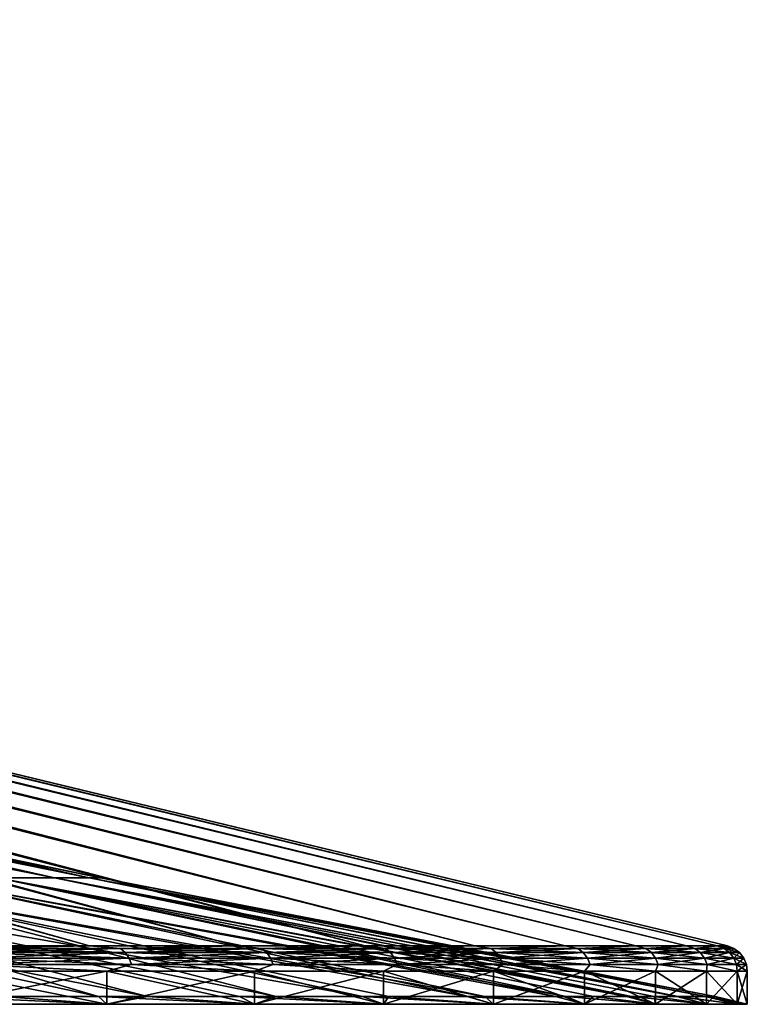
# Model space of a CAD drawing. Units: millimetres. Extents: x -551 to 551, y -95 to 508.
# Drawn here: x 467 to 551, y -95 to 18 of the extents above; entities that cross this region are included whole.
import ezdxf

# ---------------------------------------------------------------- set-up
doc = ezdxf.new("R2010")
doc.units = ezdxf.units.MM
doc.header["$LTSCALE"] = 65.185185
for name, color, linetype in [('177', 7, 'CONTINUOUS'), ('180', 7, 'CONTINUOUS'), ('181', 7, 'CONTINUOUS'), ('182', 7, 'CONTINUOUS'), ('183', 7, 'CONTINUOUS'), ('184', 7, 'CONTINUOUS'), ('185', 7, 'CONTINUOUS'), ('187', 7, 'CONTINUOUS'), ('189', 7, 'CONTINUOUS'), ('190', 7, 'CONTINUOUS')]:
    doc.layers.add(name, color=color, linetype=linetype)

msp = doc.modelspace()

# ---------------------------------------------------------------- linework, layer by layer
at = {"layer": '177', "linetype": 'CONTINUOUS'}
for points in [[(92.15, 18.44, -53.2), (95.43, 18.44, -47.06), (475.01, -88.26, -274.25), (92.15, 18.44, -53.2)], [(456.05, -88.26, -304.73), (92.15, 18.44, -53.2), (475.01, -88.26, -274.25), (456.05, -88.26, -304.73)], [(95.43, 18.44, -47.06), (98.31, 18.44, -40.72), (491.93, -88.26, -242.59), (95.43, 18.44, -47.06)], [(475.01, -88.26, -274.25), (95.43, 18.44, -47.06), (491.93, -88.26, -242.59), (475.01, -88.26, -274.25)], [(98.31, 18.44, -40.72), (100.76, 18.44, -34.2), (506.74, -88.26, -209.9), (98.31, 18.44, -40.72)], [(491.93, -88.26, -242.59), (98.31, 18.44, -40.72), (506.74, -88.26, -209.9), (491.93, -88.26, -242.59)], [(100.76, 18.44, -34.2), (102.78, 18.44, -27.54), (519.38, -88.26, -176.31), (100.76, 18.44, -34.2)], [(506.74, -88.26, -209.9), (100.76, 18.44, -34.2), (519.38, -88.26, -176.31), (506.74, -88.26, -209.9)], [(102.78, 18.44, -27.54), (104.36, 18.44, -20.76), (529.8, -88.26, -141.96), (102.78, 18.44, -27.54)], [(519.38, -88.26, -176.31), (102.78, 18.44, -27.54), (529.8, -88.26, -141.96), (519.38, -88.26, -176.31)], [(104.36, 18.44, -20.76), (105.5, 18.44, -13.89), (537.95, -88.26, -107.01), (104.36, 18.44, -20.76)], [(529.8, -88.26, -141.96), (104.36, 18.44, -20.76), (537.95, -88.26, -107.01), (529.8, -88.26, -141.96)], [(105.5, 18.44, -13.89), (106.18, 18.44, -6.96), (543.8, -88.26, -71.59), (105.5, 18.44, -13.89)], [(537.95, -88.26, -107.01), (105.5, 18.44, -13.89), (543.8, -88.26, -71.59), (537.95, -88.26, -107.01)], [(106.18, 18.44, -6.96), (106.41, 18.44), (547.32, -88.26, -35.87), (106.18, 18.44, -6.96)], [(543.8, -88.26, -71.59), (106.18, 18.44, -6.96), (547.32, -88.26, -35.87), (543.8, -88.26, -71.59)], [(547.32, -88.26, -35.87), (106.41, 18.44), (548.49, -88.26), (547.32, -88.26, -35.87)]]:
    msp.add_3dface(points, dxfattribs=at)
at = {"layer": '180', "linetype": 'CONTINUOUS'}
for points in [[(92.15, 18.44, 53.2), (88.47, 18.44, 59.12), (475.01, -88.26, 274.25), (92.15, 18.44, 53.2)], [(475.01, -88.26, 274.25), (88.47, 18.44, 59.12), (456.05, -88.26, 304.73), (475.01, -88.26, 274.25)], [(95.43, 18.44, 47.06), (92.15, 18.44, 53.2), (491.93, -88.26, 242.59), (95.43, 18.44, 47.06)], [(491.93, -88.26, 242.59), (92.15, 18.44, 53.2), (475.01, -88.26, 274.25), (491.93, -88.26, 242.59)], [(98.31, 18.44, 40.72), (95.43, 18.44, 47.06), (506.74, -88.26, 209.9), (98.31, 18.44, 40.72)], [(506.74, -88.26, 209.9), (95.43, 18.44, 47.06), (491.93, -88.26, 242.59), (506.74, -88.26, 209.9)], [(100.76, 18.44, 34.2), (98.31, 18.44, 40.72), (519.38, -88.26, 176.31), (100.76, 18.44, 34.2)], [(519.38, -88.26, 176.31), (98.31, 18.44, 40.72), (506.74, -88.26, 209.9), (519.38, -88.26, 176.31)], [(102.78, 18.44, 27.54), (100.76, 18.44, 34.2), (529.8, -88.26, 141.96), (102.78, 18.44, 27.54)], [(529.8, -88.26, 141.96), (100.76, 18.44, 34.2), (519.38, -88.26, 176.31), (529.8, -88.26, 141.96)], [(104.36, 18.44, 20.76), (102.78, 18.44, 27.54), (537.95, -88.26, 107.01), (104.36, 18.44, 20.76)], [(537.95, -88.26, 107.01), (102.78, 18.44, 27.54), (529.8, -88.26, 141.96), (537.95, -88.26, 107.01)], [(105.5, 18.44, 13.89), (104.36, 18.44, 20.76), (543.8, -88.26, 71.59), (105.5, 18.44, 13.89)], [(543.8, -88.26, 71.59), (104.36, 18.44, 20.76), (537.95, -88.26, 107.01), (543.8, -88.26, 71.59)], [(106.18, 18.44, 6.96), (105.5, 18.44, 13.89), (547.32, -88.26, 35.87), (106.18, 18.44, 6.96)], [(547.32, -88.26, 35.87), (105.5, 18.44, 13.89), (543.8, -88.26, 71.59), (547.32, -88.26, 35.87)], [(548.49, -88.26), (106.41, 18.44), (106.18, 18.44, 6.96), (548.49, -88.26)], [(548.49, -88.26), (106.18, 18.44, 6.96), (547.32, -88.26, 35.87), (548.49, -88.26)]]:
    msp.add_3dface(points, dxfattribs=at)
at = {"layer": '181', "linetype": 'CONTINUOUS'}
for points in [[(475.01, -88.26, 274.25), (456.05, -88.26, 304.73), (460.31, -88.55, 299.63), (475.01, -88.26, 274.25)], [(478.56, -88.55, 269.52), (475.01, -88.26, 274.25), (460.31, -88.55, 299.63), (478.56, -88.55, 269.52)], [(491.93, -88.26, 242.59), (475.01, -88.26, 274.25), (478.56, -88.55, 269.52), (491.93, -88.26, 242.59)], [(494.84, -88.55, 238.3), (491.93, -88.26, 242.59), (478.56, -88.55, 269.52), (494.84, -88.55, 238.3)], [(506.74, -88.26, 209.9), (491.93, -88.26, 242.59), (494.84, -88.55, 238.3), (506.74, -88.26, 209.9)], [(509.1, -88.55, 206.11), (506.74, -88.26, 209.9), (494.84, -88.55, 238.3), (509.1, -88.55, 206.11)], [(519.38, -88.26, 176.31), (506.74, -88.26, 209.9), (509.1, -88.55, 206.11), (519.38, -88.26, 176.31)], [(521.26, -88.55, 173.07), (519.38, -88.26, 176.31), (509.1, -88.55, 206.11), (521.26, -88.55, 173.07)], [(529.8, -88.26, 141.96), (519.38, -88.26, 176.31), (521.26, -88.55, 173.07), (529.8, -88.26, 141.96)], [(531.27, -88.55, 139.32), (529.8, -88.26, 141.96), (521.26, -88.55, 173.07), (531.27, -88.55, 139.32)], [(537.95, -88.26, 107.01), (529.8, -88.26, 141.96), (531.27, -88.55, 139.32), (537.95, -88.26, 107.01)], [(539.11, -88.55, 104.99), (537.95, -88.26, 107.01), (531.27, -88.55, 139.32), (539.11, -88.55, 104.99)], [(543.8, -88.26, 71.59), (537.95, -88.26, 107.01), (539.11, -88.55, 104.99), (543.8, -88.26, 71.59)], [(544.73, -88.55, 70.23), (543.8, -88.26, 71.59), (539.11, -88.55, 104.99), (544.73, -88.55, 70.23)], [(547.32, -88.26, 35.87), (543.8, -88.26, 71.59), (544.73, -88.55, 70.23), (547.32, -88.26, 35.87)], [(548.11, -88.55, 35.19), (547.32, -88.26, 35.87), (544.73, -88.55, 70.23), (548.11, -88.55, 35.19)], [(548.49, -88.26), (547.32, -88.26, 35.87), (549.24, -88.55), (548.49, -88.26)], [(549.24, -88.55), (547.32, -88.26, 35.87), (548.11, -88.55, 35.19), (549.24, -88.55)], [(478.56, -88.55, 269.52), (460.31, -88.55, 299.63), (479.12, -89.03, 269.83), (478.56, -88.55, 269.52)], [(479.12, -89.03, 269.83), (460.31, -88.55, 299.63), (460.85, -89.03, 299.98), (479.12, -89.03, 269.83)], [(479.12, -89.03, 269.83), (460.85, -89.03, 299.98), (479.55, -89.66, 270.08), (479.12, -89.03, 269.83)], [(479.55, -89.66, 270.08), (460.85, -89.03, 299.98), (461.26, -89.66, 300.25), (479.55, -89.66, 270.08)], [(494.84, -88.55, 238.3), (478.56, -88.55, 269.52), (495.42, -89.03, 238.58), (494.84, -88.55, 238.3)], [(495.42, -89.03, 238.58), (478.56, -88.55, 269.52), (479.12, -89.03, 269.83), (495.42, -89.03, 238.58)], [(495.42, -89.03, 238.58), (479.12, -89.03, 269.83), (495.87, -89.66, 238.8), (495.42, -89.03, 238.58)], [(495.87, -89.66, 238.8), (479.12, -89.03, 269.83), (479.55, -89.66, 270.08), (495.87, -89.66, 238.8)], [(509.1, -88.55, 206.11), (494.84, -88.55, 238.3), (509.69, -89.03, 206.35), (509.1, -88.55, 206.11)], [(509.69, -89.03, 206.35), (494.84, -88.55, 238.3), (495.42, -89.03, 238.58), (509.69, -89.03, 206.35)], [(509.69, -89.03, 206.35), (495.42, -89.03, 238.58), (510.15, -89.66, 206.54), (509.69, -89.03, 206.35)], [(510.15, -89.66, 206.54), (495.42, -89.03, 238.58), (495.87, -89.66, 238.8), (510.15, -89.66, 206.54)], [(521.26, -88.55, 173.07), (509.1, -88.55, 206.11), (521.86, -89.03, 173.27), (521.26, -88.55, 173.07)], [(521.86, -89.03, 173.27), (509.1, -88.55, 206.11), (509.69, -89.03, 206.35), (521.86, -89.03, 173.27)], [(521.86, -89.03, 173.27), (509.69, -89.03, 206.35), (522.33, -89.66, 173.43), (521.86, -89.03, 173.27)], [(522.33, -89.66, 173.43), (509.69, -89.03, 206.35), (510.15, -89.66, 206.54), (522.33, -89.66, 173.43)], [(531.27, -88.55, 139.32), (521.26, -88.55, 173.07), (531.89, -89.03, 139.48), (531.27, -88.55, 139.32)], [(531.89, -89.03, 139.48), (521.26, -88.55, 173.07), (521.86, -89.03, 173.27), (531.89, -89.03, 139.48)], [(531.89, -89.03, 139.48), (521.86, -89.03, 173.27), (532.37, -89.66, 139.6), (531.89, -89.03, 139.48)], [(532.37, -89.66, 139.6), (521.86, -89.03, 173.27), (522.33, -89.66, 173.43), (532.37, -89.66, 139.6)], [(539.11, -88.55, 104.99), (531.27, -88.55, 139.32), (539.74, -89.03, 105.11), (539.11, -88.55, 104.99)], [(539.74, -89.03, 105.11), (531.27, -88.55, 139.32), (531.89, -89.03, 139.48), (539.74, -89.03, 105.11)], [(539.74, -89.03, 105.11), (531.89, -89.03, 139.48), (540.22, -89.66, 105.21), (539.74, -89.03, 105.11)], [(540.22, -89.66, 105.21), (531.89, -89.03, 139.48), (532.37, -89.66, 139.6), (540.22, -89.66, 105.21)], [(544.73, -88.55, 70.23), (539.11, -88.55, 104.99), (545.36, -89.03, 70.32), (544.73, -88.55, 70.23)], [(545.36, -89.03, 70.32), (539.11, -88.55, 104.99), (539.74, -89.03, 105.11), (545.36, -89.03, 70.32)], [(545.36, -89.03, 70.32), (539.74, -89.03, 105.11), (545.85, -89.66, 70.38), (545.36, -89.03, 70.32)], [(545.85, -89.66, 70.38), (539.74, -89.03, 105.11), (540.22, -89.66, 105.21), (545.85, -89.66, 70.38)], [(548.11, -88.55, 35.19), (544.73, -88.55, 70.23), (548.75, -89.03, 35.23), (548.11, -88.55, 35.19)], [(548.75, -89.03, 35.23), (544.73, -88.55, 70.23), (545.36, -89.03, 70.32), (548.75, -89.03, 35.23)], [(548.75, -89.03, 35.23), (545.36, -89.03, 70.32), (549.24, -89.66, 35.26), (548.75, -89.03, 35.23)], [(549.24, -89.66, 35.26), (545.36, -89.03, 70.32), (545.85, -89.66, 70.38), (549.24, -89.66, 35.26)], [(549.24, -88.55), (548.11, -88.55, 35.19), (549.88, -89.03), (549.24, -88.55)], [(549.88, -89.03), (548.11, -88.55, 35.19), (548.75, -89.03, 35.23), (549.88, -89.03)], [(549.88, -89.03), (548.75, -89.03, 35.23), (550.37, -89.66), (549.88, -89.03)], [(550.37, -89.66), (548.75, -89.03, 35.23), (549.24, -89.66, 35.26), (550.37, -89.66)], [(477, -91.18, 275.39), (461.52, -90.39, 300.42), (457.96, -91.18, 306), (477, -91.18, 275.39)], [(479.55, -89.66, 270.08), (461.26, -89.66, 300.25), (479.82, -90.39, 270.23), (479.55, -89.66, 270.08)], [(479.82, -90.39, 270.23), (461.26, -89.66, 300.25), (461.52, -90.39, 300.42), (479.82, -90.39, 270.23)], [(479.82, -90.39, 270.23), (461.52, -90.39, 300.42), (477, -91.18, 275.39), (479.82, -90.39, 270.23)], [(493.99, -91.18, 243.61), (479.82, -90.39, 270.23), (477, -91.18, 275.39), (493.99, -91.18, 243.61)], [(495.87, -89.66, 238.8), (479.55, -89.66, 270.08), (496.15, -90.39, 238.93), (495.87, -89.66, 238.8)], [(496.15, -90.39, 238.93), (479.55, -89.66, 270.08), (479.82, -90.39, 270.23), (496.15, -90.39, 238.93)], [(496.15, -90.39, 238.93), (479.82, -90.39, 270.23), (493.99, -91.18, 243.61), (496.15, -90.39, 238.93)], [(508.86, -91.18, 210.78), (496.15, -90.39, 238.93), (493.99, -91.18, 243.61), (508.86, -91.18, 210.78)], [(510.15, -89.66, 206.54), (495.87, -89.66, 238.8), (510.44, -90.39, 206.65), (510.15, -89.66, 206.54)], [(510.44, -90.39, 206.65), (495.87, -89.66, 238.8), (496.15, -90.39, 238.93), (510.44, -90.39, 206.65)], [(510.44, -90.39, 206.65), (496.15, -90.39, 238.93), (508.86, -91.18, 210.78), (510.44, -90.39, 206.65)], [(521.56, -91.18, 177.04), (510.44, -90.39, 206.65), (508.86, -91.18, 210.78), (521.56, -91.18, 177.04)], [(522.33, -89.66, 173.43), (510.15, -89.66, 206.54), (522.63, -90.39, 173.52), (522.33, -89.66, 173.43)], [(522.63, -90.39, 173.52), (510.15, -89.66, 206.54), (510.44, -90.39, 206.65), (522.63, -90.39, 173.52)], [(522.63, -90.39, 173.52), (510.44, -90.39, 206.65), (521.56, -91.18, 177.04), (522.63, -90.39, 173.52)], [(532.02, -91.18, 142.55), (522.63, -90.39, 173.52), (521.56, -91.18, 177.04), (532.02, -91.18, 142.55)], [(532.37, -89.66, 139.6), (522.33, -89.66, 173.43), (532.67, -90.39, 139.68), (532.37, -89.66, 139.6)], [(532.67, -90.39, 139.68), (522.33, -89.66, 173.43), (522.63, -90.39, 173.52), (532.67, -90.39, 139.68)], [(532.67, -90.39, 139.68), (522.63, -90.39, 173.52), (532.02, -91.18, 142.55), (532.67, -90.39, 139.68)], [(540.2, -91.18, 107.45), (532.67, -90.39, 139.68), (532.02, -91.18, 142.55), (540.2, -91.18, 107.45)], [(540.22, -89.66, 105.21), (532.37, -89.66, 139.6), (540.53, -90.39, 105.27), (540.22, -89.66, 105.21)], [(540.53, -90.39, 105.27), (532.37, -89.66, 139.6), (532.67, -90.39, 139.68), (540.53, -90.39, 105.27)], [(540.53, -90.39, 105.27), (532.67, -90.39, 139.68), (540.2, -91.18, 107.45), (540.53, -90.39, 105.27)], [(546.08, -91.18, 71.89), (540.53, -90.39, 105.27), (540.2, -91.18, 107.45), (546.08, -91.18, 71.89)], [(545.85, -89.66, 70.38), (540.22, -89.66, 105.21), (546.16, -90.39, 70.42), (545.85, -89.66, 70.38)], [(546.16, -90.39, 70.42), (540.22, -89.66, 105.21), (540.53, -90.39, 105.27), (546.16, -90.39, 70.42)], [(546.16, -90.39, 70.42), (540.53, -90.39, 105.27), (546.08, -91.18, 71.89), (546.16, -90.39, 70.42)], [(549.24, -89.66, 35.26), (545.85, -89.66, 70.38), (549.55, -90.39, 35.28), (549.24, -89.66, 35.26)], [(549.55, -90.39, 35.28), (545.85, -89.66, 70.38), (546.16, -90.39, 70.42), (549.55, -90.39, 35.28)], [(549.61, -91.18, 36.02), (546.16, -90.39, 70.42), (546.08, -91.18, 71.89), (549.61, -91.18, 36.02)], [(549.55, -90.39, 35.28), (546.16, -90.39, 70.42), (549.61, -91.18, 36.02), (549.55, -90.39, 35.28)], [(550.37, -89.66), (549.24, -89.66, 35.26), (550.68, -90.39), (550.37, -89.66)], [(550.68, -90.39), (549.24, -89.66, 35.26), (549.55, -90.39, 35.28), (550.68, -90.39)], [(550.68, -90.39), (549.55, -90.39, 35.28), (550.79, -91.18), (550.68, -90.39)], [(550.79, -91.18), (549.55, -90.39, 35.28), (549.61, -91.18, 36.02), (550.79, -91.18)]]:
    msp.add_3dface(points, dxfattribs=at)
at = {"layer": '182', "linetype": 'CONTINUOUS'}
for points in [[(456.05, -88.26, -304.73), (475.01, -88.26, -274.25), (460.31, -88.55, -299.63), (456.05, -88.26, -304.73)], [(460.31, -88.55, -299.63), (475.01, -88.26, -274.25), (478.56, -88.55, -269.52), (460.31, -88.55, -299.63)], [(475.01, -88.26, -274.25), (491.93, -88.26, -242.59), (478.56, -88.55, -269.52), (475.01, -88.26, -274.25)], [(478.56, -88.55, -269.52), (491.93, -88.26, -242.59), (494.84, -88.55, -238.3), (478.56, -88.55, -269.52)], [(491.93, -88.26, -242.59), (506.74, -88.26, -209.9), (494.84, -88.55, -238.3), (491.93, -88.26, -242.59)], [(494.84, -88.55, -238.3), (506.74, -88.26, -209.9), (509.1, -88.55, -206.11), (494.84, -88.55, -238.3)], [(506.74, -88.26, -209.9), (519.38, -88.26, -176.31), (509.1, -88.55, -206.11), (506.74, -88.26, -209.9)], [(509.1, -88.55, -206.11), (519.38, -88.26, -176.31), (521.26, -88.55, -173.07), (509.1, -88.55, -206.11)], [(519.38, -88.26, -176.31), (529.8, -88.26, -141.96), (521.26, -88.55, -173.07), (519.38, -88.26, -176.31)], [(521.26, -88.55, -173.07), (529.8, -88.26, -141.96), (531.27, -88.55, -139.32), (521.26, -88.55, -173.07)], [(529.8, -88.26, -141.96), (537.95, -88.26, -107.01), (531.27, -88.55, -139.32), (529.8, -88.26, -141.96)], [(531.27, -88.55, -139.32), (537.95, -88.26, -107.01), (539.11, -88.55, -104.99), (531.27, -88.55, -139.32)], [(537.95, -88.26, -107.01), (543.8, -88.26, -71.59), (539.11, -88.55, -104.99), (537.95, -88.26, -107.01)], [(539.11, -88.55, -104.99), (543.8, -88.26, -71.59), (544.73, -88.55, -70.23), (539.11, -88.55, -104.99)], [(543.8, -88.26, -71.59), (547.32, -88.26, -35.87), (544.73, -88.55, -70.23), (543.8, -88.26, -71.59)], [(544.73, -88.55, -70.23), (547.32, -88.26, -35.87), (548.11, -88.55, -35.19), (544.73, -88.55, -70.23)], [(547.32, -88.26, -35.87), (548.49, -88.26), (548.11, -88.55, -35.19), (547.32, -88.26, -35.87)], [(548.49, -88.26), (549.24, -88.55), (548.11, -88.55, -35.19), (548.49, -88.26)], [(460.31, -88.55, -299.63), (478.56, -88.55, -269.52), (460.85, -89.03, -299.98), (460.31, -88.55, -299.63)], [(460.85, -89.03, -299.98), (478.56, -88.55, -269.52), (479.12, -89.03, -269.83), (460.85, -89.03, -299.98)], [(460.85, -89.03, -299.98), (479.12, -89.03, -269.83), (461.26, -89.66, -300.25), (460.85, -89.03, -299.98)], [(461.26, -89.66, -300.25), (479.12, -89.03, -269.83), (479.55, -89.66, -270.08), (461.26, -89.66, -300.25)], [(478.56, -88.55, -269.52), (494.84, -88.55, -238.3), (479.12, -89.03, -269.83), (478.56, -88.55, -269.52)], [(479.12, -89.03, -269.83), (494.84, -88.55, -238.3), (495.42, -89.03, -238.58), (479.12, -89.03, -269.83)], [(479.12, -89.03, -269.83), (495.42, -89.03, -238.58), (479.55, -89.66, -270.08), (479.12, -89.03, -269.83)], [(479.55, -89.66, -270.08), (495.42, -89.03, -238.58), (495.87, -89.66, -238.8), (479.55, -89.66, -270.08)], [(494.84, -88.55, -238.3), (509.1, -88.55, -206.11), (495.42, -89.03, -238.58), (494.84, -88.55, -238.3)], [(495.42, -89.03, -238.58), (509.1, -88.55, -206.11), (509.69, -89.03, -206.35), (495.42, -89.03, -238.58)], [(495.42, -89.03, -238.58), (509.69, -89.03, -206.35), (495.87, -89.66, -238.8), (495.42, -89.03, -238.58)], [(495.87, -89.66, -238.8), (509.69, -89.03, -206.35), (510.15, -89.66, -206.54), (495.87, -89.66, -238.8)], [(509.1, -88.55, -206.11), (521.26, -88.55, -173.07), (509.69, -89.03, -206.35), (509.1, -88.55, -206.11)], [(509.69, -89.03, -206.35), (521.26, -88.55, -173.07), (521.86, -89.03, -173.27), (509.69, -89.03, -206.35)], [(509.69, -89.03, -206.35), (521.86, -89.03, -173.27), (510.15, -89.66, -206.54), (509.69, -89.03, -206.35)], [(510.15, -89.66, -206.54), (521.86, -89.03, -173.27), (522.33, -89.66, -173.43), (510.15, -89.66, -206.54)], [(521.26, -88.55, -173.07), (531.27, -88.55, -139.32), (521.86, -89.03, -173.27), (521.26, -88.55, -173.07)], [(521.86, -89.03, -173.27), (531.27, -88.55, -139.32), (531.89, -89.03, -139.48), (521.86, -89.03, -173.27)], [(521.86, -89.03, -173.27), (531.89, -89.03, -139.48), (522.33, -89.66, -173.43), (521.86, -89.03, -173.27)], [(522.33, -89.66, -173.43), (531.89, -89.03, -139.48), (532.37, -89.66, -139.6), (522.33, -89.66, -173.43)], [(531.27, -88.55, -139.32), (539.11, -88.55, -104.99), (531.89, -89.03, -139.48), (531.27, -88.55, -139.32)], [(531.89, -89.03, -139.48), (539.11, -88.55, -104.99), (539.74, -89.03, -105.11), (531.89, -89.03, -139.48)], [(531.89, -89.03, -139.48), (539.74, -89.03, -105.11), (532.37, -89.66, -139.6), (531.89, -89.03, -139.48)], [(532.37, -89.66, -139.6), (539.74, -89.03, -105.11), (540.22, -89.66, -105.21), (532.37, -89.66, -139.6)], [(539.11, -88.55, -104.99), (544.73, -88.55, -70.23), (539.74, -89.03, -105.11), (539.11, -88.55, -104.99)], [(539.74, -89.03, -105.11), (544.73, -88.55, -70.23), (545.36, -89.03, -70.32), (539.74, -89.03, -105.11)], [(539.74, -89.03, -105.11), (545.36, -89.03, -70.32), (540.22, -89.66, -105.21), (539.74, -89.03, -105.11)], [(540.22, -89.66, -105.21), (545.36, -89.03, -70.32), (545.85, -89.66, -70.38), (540.22, -89.66, -105.21)], [(544.73, -88.55, -70.23), (548.11, -88.55, -35.19), (545.36, -89.03, -70.32), (544.73, -88.55, -70.23)], [(545.36, -89.03, -70.32), (548.11, -88.55, -35.19), (548.75, -89.03, -35.23), (545.36, -89.03, -70.32)], [(545.36, -89.03, -70.32), (548.75, -89.03, -35.23), (545.85, -89.66, -70.38), (545.36, -89.03, -70.32)], [(545.85, -89.66, -70.38), (548.75, -89.03, -35.23), (549.24, -89.66, -35.26), (545.85, -89.66, -70.38)], [(548.11, -88.55, -35.19), (549.24, -88.55), (548.75, -89.03, -35.23), (548.11, -88.55, -35.19)], [(549.24, -88.55), (549.88, -89.03), (548.75, -89.03, -35.23), (549.24, -88.55)], [(548.75, -89.03, -35.23), (549.88, -89.03), (549.24, -89.66, -35.26), (548.75, -89.03, -35.23)], [(549.88, -89.03), (550.37, -89.66), (549.24, -89.66, -35.26), (549.88, -89.03)], [(457.96, -91.18, -306), (461.52, -90.39, -300.42), (477, -91.18, -275.39), (457.96, -91.18, -306)], [(461.26, -89.66, -300.25), (479.55, -89.66, -270.08), (461.52, -90.39, -300.42), (461.26, -89.66, -300.25)], [(461.52, -90.39, -300.42), (479.55, -89.66, -270.08), (479.82, -90.39, -270.23), (461.52, -90.39, -300.42)], [(461.52, -90.39, -300.42), (479.82, -90.39, -270.23), (477, -91.18, -275.39), (461.52, -90.39, -300.42)], [(477, -91.18, -275.39), (479.82, -90.39, -270.23), (493.99, -91.18, -243.61), (477, -91.18, -275.39)], [(479.55, -89.66, -270.08), (495.87, -89.66, -238.8), (479.82, -90.39, -270.23), (479.55, -89.66, -270.08)], [(479.82, -90.39, -270.23), (495.87, -89.66, -238.8), (496.15, -90.39, -238.93), (479.82, -90.39, -270.23)], [(479.82, -90.39, -270.23), (496.15, -90.39, -238.93), (493.99, -91.18, -243.61), (479.82, -90.39, -270.23)], [(493.99, -91.18, -243.61), (496.15, -90.39, -238.93), (508.86, -91.18, -210.78), (493.99, -91.18, -243.61)], [(495.87, -89.66, -238.8), (510.15, -89.66, -206.54), (496.15, -90.39, -238.93), (495.87, -89.66, -238.8)], [(496.15, -90.39, -238.93), (510.15, -89.66, -206.54), (510.44, -90.39, -206.65), (496.15, -90.39, -238.93)], [(496.15, -90.39, -238.93), (510.44, -90.39, -206.65), (508.86, -91.18, -210.78), (496.15, -90.39, -238.93)], [(508.86, -91.18, -210.78), (510.44, -90.39, -206.65), (521.56, -91.18, -177.04), (508.86, -91.18, -210.78)], [(510.15, -89.66, -206.54), (522.33, -89.66, -173.43), (510.44, -90.39, -206.65), (510.15, -89.66, -206.54)], [(510.44, -90.39, -206.65), (522.33, -89.66, -173.43), (522.63, -90.39, -173.52), (510.44, -90.39, -206.65)], [(510.44, -90.39, -206.65), (522.63, -90.39, -173.52), (521.56, -91.18, -177.04), (510.44, -90.39, -206.65)], [(521.56, -91.18, -177.04), (522.63, -90.39, -173.52), (532.02, -91.18, -142.55), (521.56, -91.18, -177.04)], [(522.33, -89.66, -173.43), (532.37, -89.66, -139.6), (522.63, -90.39, -173.52), (522.33, -89.66, -173.43)], [(522.63, -90.39, -173.52), (532.37, -89.66, -139.6), (532.67, -90.39, -139.68), (522.63, -90.39, -173.52)], [(522.63, -90.39, -173.52), (532.67, -90.39, -139.68), (532.02, -91.18, -142.55), (522.63, -90.39, -173.52)], [(532.02, -91.18, -142.55), (532.67, -90.39, -139.68), (540.2, -91.18, -107.45), (532.02, -91.18, -142.55)], [(532.37, -89.66, -139.6), (540.22, -89.66, -105.21), (532.67, -90.39, -139.68), (532.37, -89.66, -139.6)], [(532.67, -90.39, -139.68), (540.22, -89.66, -105.21), (540.53, -90.39, -105.27), (532.67, -90.39, -139.68)], [(532.67, -90.39, -139.68), (540.53, -90.39, -105.27), (540.2, -91.18, -107.45), (532.67, -90.39, -139.68)], [(540.2, -91.18, -107.45), (540.53, -90.39, -105.27), (546.08, -91.18, -71.89), (540.2, -91.18, -107.45)], [(540.22, -89.66, -105.21), (545.85, -89.66, -70.38), (540.53, -90.39, -105.27), (540.22, -89.66, -105.21)], [(540.53, -90.39, -105.27), (545.85, -89.66, -70.38), (546.16, -90.39, -70.42), (540.53, -90.39, -105.27)], [(540.53, -90.39, -105.27), (546.16, -90.39, -70.42), (546.08, -91.18, -71.89), (540.53, -90.39, -105.27)], [(545.85, -89.66, -70.38), (549.24, -89.66, -35.26), (546.16, -90.39, -70.42), (545.85, -89.66, -70.38)], [(546.08, -91.18, -71.89), (546.16, -90.39, -70.42), (549.61, -91.18, -36.02), (546.08, -91.18, -71.89)], [(546.16, -90.39, -70.42), (549.24, -89.66, -35.26), (549.55, -90.39, -35.28), (546.16, -90.39, -70.42)], [(546.16, -90.39, -70.42), (549.55, -90.39, -35.28), (549.61, -91.18, -36.02), (546.16, -90.39, -70.42)], [(549.24, -89.66, -35.26), (550.37, -89.66), (549.55, -90.39, -35.28), (549.24, -89.66, -35.26)], [(550.37, -89.66), (550.68, -90.39), (549.55, -90.39, -35.28), (550.37, -89.66)], [(549.55, -90.39, -35.28), (550.68, -90.39), (549.61, -91.18, -36.02), (549.55, -90.39, -35.28)], [(550.68, -90.39), (550.79, -91.18), (549.61, -91.18, -36.02), (550.68, -90.39)]]:
    msp.add_3dface(points, dxfattribs=at)
at = {"layer": '183', "linetype": 'CONTINUOUS'}
for points in [[(457.96, -91.18, -306), (477, -91.18, -275.39), (457.96, -94.99, -306), (457.96, -91.18, -306)], [(457.96, -94.99, -306), (477, -91.18, -275.39), (477, -94.99, -275.39), (457.96, -94.99, -306)], [(477, -91.18, -275.39), (493.99, -91.18, -243.61), (477, -94.99, -275.39), (477, -91.18, -275.39)], [(477, -94.99, -275.39), (493.99, -91.18, -243.61), (493.99, -94.99, -243.61), (477, -94.99, -275.39)], [(493.99, -91.18, -243.61), (508.86, -91.18, -210.78), (493.99, -94.99, -243.61), (493.99, -91.18, -243.61)], [(493.99, -94.99, -243.61), (508.86, -91.18, -210.78), (508.86, -94.99, -210.78), (493.99, -94.99, -243.61)], [(508.86, -91.18, -210.78), (521.56, -91.18, -177.04), (508.86, -94.99, -210.78), (508.86, -91.18, -210.78)], [(508.86, -94.99, -210.78), (521.56, -91.18, -177.04), (521.56, -94.99, -177.04), (508.86, -94.99, -210.78)], [(521.56, -91.18, -177.04), (532.02, -91.18, -142.55), (521.56, -94.99, -177.04), (521.56, -91.18, -177.04)], [(521.56, -94.99, -177.04), (532.02, -91.18, -142.55), (532.02, -94.99, -142.55), (521.56, -94.99, -177.04)], [(532.02, -91.18, -142.55), (540.2, -91.18, -107.45), (532.02, -94.99, -142.55), (532.02, -91.18, -142.55)], [(532.02, -94.99, -142.55), (540.2, -91.18, -107.45), (540.2, -94.99, -107.45), (532.02, -94.99, -142.55)], [(540.2, -91.18, -107.45), (546.08, -91.18, -71.89), (540.2, -94.99, -107.45), (540.2, -91.18, -107.45)], [(540.2, -94.99, -107.45), (546.08, -91.18, -71.89), (546.08, -94.99, -71.89), (540.2, -94.99, -107.45)], [(546.08, -91.18, -71.89), (549.61, -91.18, -36.02), (546.08, -94.99, -71.89), (546.08, -91.18, -71.89)], [(546.08, -94.99, -71.89), (549.61, -91.18, -36.02), (549.61, -94.99, -36.02), (546.08, -94.99, -71.89)], [(549.61, -91.18, -36.02), (550.79, -91.18), (549.61, -94.99, -36.02), (549.61, -91.18, -36.02)], [(549.61, -94.99, -36.02), (550.79, -91.18), (550.79, -94.99), (549.61, -94.99, -36.02)]]:
    msp.add_3dface(points, dxfattribs=at)
at = {"layer": '184', "linetype": 'CONTINUOUS'}
for points in [[(477, -91.18, 275.39), (457.96, -91.18, 306), (477, -94.99, 275.39), (477, -91.18, 275.39)], [(477, -94.99, 275.39), (457.96, -91.18, 306), (457.96, -94.99, 306), (477, -94.99, 275.39)], [(493.99, -91.18, 243.61), (477, -91.18, 275.39), (493.99, -94.99, 243.61), (493.99, -91.18, 243.61)], [(493.99, -94.99, 243.61), (477, -91.18, 275.39), (477, -94.99, 275.39), (493.99, -94.99, 243.61)], [(508.86, -91.18, 210.78), (493.99, -91.18, 243.61), (508.86, -94.99, 210.78), (508.86, -91.18, 210.78)], [(508.86, -94.99, 210.78), (493.99, -91.18, 243.61), (493.99, -94.99, 243.61), (508.86, -94.99, 210.78)], [(521.56, -91.18, 177.04), (508.86, -91.18, 210.78), (521.56, -94.99, 177.04), (521.56, -91.18, 177.04)], [(521.56, -94.99, 177.04), (508.86, -91.18, 210.78), (508.86, -94.99, 210.78), (521.56, -94.99, 177.04)], [(532.02, -91.18, 142.55), (521.56, -91.18, 177.04), (532.02, -94.99, 142.55), (532.02, -91.18, 142.55)], [(532.02, -94.99, 142.55), (521.56, -91.18, 177.04), (521.56, -94.99, 177.04), (532.02, -94.99, 142.55)], [(540.2, -91.18, 107.45), (532.02, -91.18, 142.55), (540.2, -94.99, 107.45), (540.2, -91.18, 107.45)], [(540.2, -94.99, 107.45), (532.02, -91.18, 142.55), (532.02, -94.99, 142.55), (540.2, -94.99, 107.45)], [(546.08, -91.18, 71.89), (540.2, -91.18, 107.45), (546.08, -94.99, 71.89), (546.08, -91.18, 71.89)], [(546.08, -94.99, 71.89), (540.2, -91.18, 107.45), (540.2, -94.99, 107.45), (546.08, -94.99, 71.89)], [(549.61, -91.18, 36.02), (546.08, -91.18, 71.89), (549.61, -94.99, 36.02), (549.61, -91.18, 36.02)], [(549.61, -94.99, 36.02), (546.08, -91.18, 71.89), (546.08, -94.99, 71.89), (549.61, -94.99, 36.02)], [(550.79, -91.18), (549.61, -91.18, 36.02), (550.79, -94.99), (550.79, -91.18)], [(550.79, -94.99), (549.61, -91.18, 36.02), (549.61, -94.99, 36.02), (550.79, -94.99)]]:
    msp.add_3dface(points, dxfattribs=at)
at = {"layer": '185', "linetype": 'CONTINUOUS'}
for points in [[(477, -94.99, 275.39), (457.96, -94.99, 306), (457.92, -94.1, 299.34), (477, -94.99, 275.39)], [(476.04, -94.1, 269.6), (477, -94.99, 275.39), (457.92, -94.1, 299.34), (476.04, -94.1, 269.6)], [(493.99, -94.99, 243.61), (477, -94.99, 275.39), (476.04, -94.1, 269.6), (493.99, -94.99, 243.61)], [(492.28, -94.1, 238.67), (493.99, -94.99, 243.61), (476.04, -94.1, 269.6), (492.28, -94.1, 238.67)], [(508.86, -94.99, 210.78), (493.99, -94.99, 243.61), (492.28, -94.1, 238.67), (508.86, -94.99, 210.78)], [(506.45, -94.1, 206.91), (508.86, -94.99, 210.78), (492.28, -94.1, 238.67), (506.45, -94.1, 206.91)], [(521.56, -94.99, 177.04), (508.86, -94.99, 210.78), (506.45, -94.1, 206.91), (521.56, -94.99, 177.04)], [(518.52, -94.1, 174.47), (521.56, -94.99, 177.04), (506.45, -94.1, 206.91), (518.52, -94.1, 174.47)], [(532.02, -94.99, 142.55), (521.56, -94.99, 177.04), (518.52, -94.1, 174.47), (532.02, -94.99, 142.55)], [(528.7, -94.1, 140.64), (532.02, -94.99, 142.55), (518.52, -94.1, 174.47), (528.7, -94.1, 140.64)], [(533.06, -94.1, 123.05), (532.02, -94.99, 142.55), (528.7, -94.1, 140.64), (533.06, -94.1, 123.05)], [(540.2, -94.99, 107.45), (532.02, -94.99, 142.55), (533.06, -94.1, 123.05), (540.2, -94.99, 107.45)], [(536.87, -94.1, 105.23), (540.2, -94.99, 107.45), (533.06, -94.1, 123.05), (536.87, -94.1, 105.23)], [(540.06, -94.1, 87.38), (540.2, -94.99, 107.45), (536.87, -94.1, 105.23), (540.06, -94.1, 87.38)], [(546.08, -94.99, 71.89), (540.2, -94.99, 107.45), (540.06, -94.1, 87.38), (546.08, -94.99, 71.89)], [(542.63, -94.1, 69.7), (546.08, -94.99, 71.89), (540.06, -94.1, 87.38), (542.63, -94.1, 69.7)], [(549.61, -94.99, 36.02), (546.08, -94.99, 71.89), (542.63, -94.1, 69.7), (549.61, -94.99, 36.02)], [(545.98, -94.1, 34.66), (549.61, -94.99, 36.02), (542.63, -94.1, 69.7), (545.98, -94.1, 34.66)], [(547.08, -94.1), (549.61, -94.99, 36.02), (545.98, -94.1, 34.66), (547.08, -94.1)], [(550.79, -94.99), (549.61, -94.99, 36.02), (547.08, -94.1), (550.79, -94.99)]]:
    msp.add_3dface(points, dxfattribs=at)
at = {"layer": '187', "linetype": 'CONTINUOUS'}
for points in [[(457.96, -94.99, -306), (477, -94.99, -275.39), (464.93, -94.1, -288.35), (457.96, -94.99, -306)], [(464.93, -94.1, -288.35), (477, -94.99, -275.39), (481.66, -94.1, -259.42), (464.93, -94.1, -288.35)], [(477, -94.99, -275.39), (493.99, -94.99, -243.61), (481.66, -94.1, -259.42), (477, -94.99, -275.39)], [(481.66, -94.1, -259.42), (493.99, -94.99, -243.61), (496.5, -94.1, -229.75), (481.66, -94.1, -259.42)], [(493.99, -94.99, -243.61), (508.86, -94.99, -210.78), (496.5, -94.1, -229.75), (493.99, -94.99, -243.61)], [(496.5, -94.1, -229.75), (508.86, -94.99, -210.78), (509.48, -94.1, -199.32), (496.5, -94.1, -229.75)], [(508.86, -94.99, -210.78), (521.56, -94.99, -177.04), (509.48, -94.1, -199.32), (508.86, -94.99, -210.78)], [(509.48, -94.1, -199.32), (521.56, -94.99, -177.04), (520.56, -94.1, -168.27), (509.48, -94.1, -199.32)], [(521.56, -94.99, -177.04), (532.02, -94.99, -142.55), (520.56, -94.1, -168.27), (521.56, -94.99, -177.04)], [(520.56, -94.1, -168.27), (532.02, -94.99, -142.55), (529.93, -94.1, -135.93), (520.56, -94.1, -168.27)], [(532.02, -94.99, -142.55), (540.2, -94.99, -107.45), (529.93, -94.1, -135.93), (532.02, -94.99, -142.55)], [(529.93, -94.1, -135.93), (540.2, -94.99, -107.45), (537.46, -94.1, -102.15), (529.93, -94.1, -135.93)], [(540.2, -94.99, -107.45), (546.08, -94.99, -71.89), (537.46, -94.1, -102.15), (540.2, -94.99, -107.45)], [(537.46, -94.1, -102.15), (546.08, -94.99, -71.89), (542.84, -94.1, -68.02), (537.46, -94.1, -102.15)], [(546.08, -94.99, -71.89), (549.61, -94.99, -36.02), (542.84, -94.1, -68.02), (546.08, -94.99, -71.89)], [(542.84, -94.1, -68.02), (549.61, -94.99, -36.02), (546.03, -94.1, -33.98), (542.84, -94.1, -68.02)], [(549.61, -94.99, -36.02), (550.79, -94.99), (546.03, -94.1, -33.98), (549.61, -94.99, -36.02)], [(550.79, -94.99), (547.08, -94.1), (546.03, -94.1, -33.98), (550.79, -94.99)]]:
    msp.add_3dface(points, dxfattribs=at)
at = {"layer": '189', "linetype": 'CONTINUOUS'}
for points in [[(464.34, -80.42, -105.99), (470.96, -80.42, -70.99), (395.22, -65.38, -90.21), (464.34, -80.42, -105.99)], [(470.96, -80.42, -70.99), (400.85, -65.38, -60.42), (395.22, -65.38, -90.21), (470.96, -80.42, -70.99)], [(470.96, -80.42, -70.99), (474.95, -80.42, -35.6), (400.85, -65.38, -60.42), (470.96, -80.42, -70.99)], [(474.95, -80.42, -35.6), (404.25, -65.38, -30.3), (400.85, -65.38, -60.42), (474.95, -80.42, -35.6)], [(474.95, -80.42, -35.6), (476.28, -80.42, 0), (404.25, -65.38, -30.3), (474.95, -80.42, -35.6)], [(404.25, -65.38, -30.3), (476.28, -80.42, 0), (461.79, -77.46, 0), (404.25, -65.38, -30.3)], [(464.93, -94.1, -288.35), (481.66, -94.1, -259.42), (412.47, -80.42, -238.14), (464.93, -94.1, -288.35)], [(412.47, -80.42, -238.14), (481.66, -94.1, -259.42), (429.11, -80.42, -206.65), (412.47, -80.42, -238.14)], [(481.66, -94.1, -259.42), (496.5, -94.1, -229.75), (429.11, -80.42, -206.65), (481.66, -94.1, -259.42)], [(429.11, -80.42, -206.65), (496.5, -94.1, -229.75), (443.36, -80.42, -174.01), (429.11, -80.42, -206.65)], [(496.5, -94.1, -229.75), (509.48, -94.1, -199.32), (443.36, -80.42, -174.01), (496.5, -94.1, -229.75)], [(509.48, -94.1, -199.32), (520.56, -94.1, -168.27), (443.36, -80.42, -174.01), (509.48, -94.1, -199.32)], [(443.36, -80.42, -174.01), (520.56, -94.1, -168.27), (455.12, -80.42, -140.39), (443.36, -80.42, -174.01)], [(520.56, -94.1, -168.27), (529.93, -94.1, -135.93), (455.12, -80.42, -140.39), (520.56, -94.1, -168.27)], [(455.12, -80.42, -140.39), (529.93, -94.1, -135.93), (464.34, -80.42, -105.99), (455.12, -80.42, -140.39)], [(529.93, -94.1, -135.93), (537.46, -94.1, -102.15), (464.34, -80.42, -105.99), (529.93, -94.1, -135.93)], [(464.34, -80.42, -105.99), (537.46, -94.1, -102.15), (470.96, -80.42, -70.99), (464.34, -80.42, -105.99)], [(537.46, -94.1, -102.15), (542.84, -94.1, -68.02), (470.96, -80.42, -70.99), (537.46, -94.1, -102.15)], [(470.96, -80.42, -70.99), (542.84, -94.1, -68.02), (474.95, -80.42, -35.6), (470.96, -80.42, -70.99)], [(546.03, -94.1, -33.98), (547.08, -94.1), (474.95, -80.42, -35.6), (546.03, -94.1, -33.98)], [(474.95, -80.42, -35.6), (547.08, -94.1), (476.28, -80.42, 0), (474.95, -80.42, -35.6)], [(542.84, -94.1, -68.02), (546.03, -94.1, -33.98), (474.95, -80.42, -35.6), (542.84, -94.1, -68.02)]]:
    msp.add_3dface(points, dxfattribs=at)
at = {"layer": '190', "linetype": 'CONTINUOUS'}
for points in [[(470.96, -80.42, 70.99), (464.34, -80.42, 105.99), (400.85, -65.38, 60.42), (470.96, -80.42, 70.99)], [(470.96, -80.42, 70.99), (400.85, -65.38, 60.42), (404.25, -65.38, 30.3), (470.96, -80.42, 70.99)], [(405.38, -65.38, 0), (474.95, -80.42, 35.6), (404.25, -65.38, 30.3), (405.38, -65.38, 0)], [(474.95, -80.42, 35.6), (470.96, -80.42, 70.99), (404.25, -65.38, 30.3), (474.95, -80.42, 35.6)], [(405.38, -65.38, 0), (461.79, -77.46, 0), (474.95, -80.42, 35.6), (405.38, -65.38, 0)], [(461.79, -77.46, 0), (476.28, -80.42, 0), (474.95, -80.42, 35.6), (461.79, -77.46, 0)], [(476.04, -94.1, 269.6), (457.92, -94.1, 299.34), (412.47, -80.42, 238.14), (476.04, -94.1, 269.6)], [(429.11, -80.42, 206.65), (476.04, -94.1, 269.6), (412.47, -80.42, 238.14), (429.11, -80.42, 206.65)], [(506.45, -94.1, 206.91), (492.28, -94.1, 238.67), (429.11, -80.42, 206.65), (506.45, -94.1, 206.91)], [(443.36, -80.42, 174.01), (506.45, -94.1, 206.91), (429.11, -80.42, 206.65), (443.36, -80.42, 174.01)], [(492.28, -94.1, 238.67), (476.04, -94.1, 269.6), (429.11, -80.42, 206.65), (492.28, -94.1, 238.67)], [(518.52, -94.1, 174.47), (506.45, -94.1, 206.91), (443.36, -80.42, 174.01), (518.52, -94.1, 174.47)], [(455.12, -80.42, 140.39), (518.52, -94.1, 174.47), (443.36, -80.42, 174.01), (455.12, -80.42, 140.39)], [(528.7, -94.1, 140.64), (518.52, -94.1, 174.47), (455.12, -80.42, 140.39), (528.7, -94.1, 140.64)], [(464.34, -80.42, 105.99), (528.7, -94.1, 140.64), (455.12, -80.42, 140.39), (464.34, -80.42, 105.99)], [(536.87, -94.1, 105.23), (533.06, -94.1, 123.05), (464.34, -80.42, 105.99), (536.87, -94.1, 105.23)], [(470.96, -80.42, 70.99), (536.87, -94.1, 105.23), (464.34, -80.42, 105.99), (470.96, -80.42, 70.99)], [(533.06, -94.1, 123.05), (528.7, -94.1, 140.64), (464.34, -80.42, 105.99), (533.06, -94.1, 123.05)], [(542.63, -94.1, 69.7), (540.06, -94.1, 87.38), (470.96, -80.42, 70.99), (542.63, -94.1, 69.7)], [(474.95, -80.42, 35.6), (542.63, -94.1, 69.7), (470.96, -80.42, 70.99), (474.95, -80.42, 35.6)], [(540.06, -94.1, 87.38), (536.87, -94.1, 105.23), (470.96, -80.42, 70.99), (540.06, -94.1, 87.38)], [(545.98, -94.1, 34.66), (542.63, -94.1, 69.7), (474.95, -80.42, 35.6), (545.98, -94.1, 34.66)], [(476.28, -80.42, 0), (545.98, -94.1, 34.66), (474.95, -80.42, 35.6), (476.28, -80.42, 0)], [(547.08, -94.1), (545.98, -94.1, 34.66), (476.28, -80.42, 0), (547.08, -94.1)]]:
    msp.add_3dface(points, dxfattribs=at)

doc.saveas('drawing.dxf')
